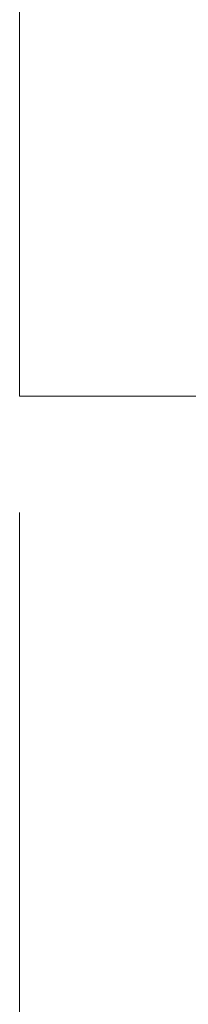
# Model space of a CAD drawing. Units: inches. Extents: x -556 to 2671, y -537 to 1306.
# Drawn here: x 799 to 799, y 217 to 218 of the extents above; entities that cross this region are included whole.
import ezdxf

# ---------------------------------------------------------------- set-up
doc = ezdxf.new("R2010")
doc.units = ezdxf.units.IN
doc.header["$MEASUREMENT"] = 0
for name, pattern in [('AI-Linetype-285', [0.705556, 0.352778, -0.352778]), ('AI-Linetype-286', [0.705556, 0.352778, -0.352778]), ('AI-Linetype-287', [0.705556, 0.352778, -0.352778]), ('AI-Linetype-288', [0.705556, 0.352778, -0.352778]), ('AI-Linetype-289', [0.705556, 0.352778, -0.352778]), ('AI-Linetype-290', [0.705556, 0.352778, -0.352778]), ('AI-Linetype-291', [0.705556, 0.352778, -0.352778]), ('AI-Linetype-292', [0.705556, 0.352778, -0.352778]), ('AI-Linetype-293', [0.705556, 0.352778, -0.352778]), ('AI-Linetype-294', [0.705556, 0.352778, -0.352778]), ('AI-Linetype-295', [0.705556, 0.352778, -0.352778]), ('AI-Linetype-296', [0.705556, 0.352778, -0.352778]), ('AI-Linetype-297', [0.705556, 0.352778, -0.352778]), ('AI-Linetype-298', [0.705556, 0.352778, -0.352778]), ('AI-Linetype-299', [0.705556, 0.352778, -0.352778]), ('AI-Linetype-300', [0.705556, 0.352778, -0.352778]), ('AI-Linetype-301', [0.705556, 0.352778, -0.352778]), ('AI-Linetype-302', [0.705556, 0.352778, -0.352778]), ('AI-Linetype-303', [0.705556, 0.352778, -0.352778]), ('AI-Linetype-304', [0.705556, 0.352778, -0.352778]), ('AI-Linetype-305', [0.705556, 0.352778, -0.352778]), ('AI-Linetype-306', [0.705556, 0.352778, -0.352778]), ('AI-Linetype-307', [0.705556, 0.352778, -0.352778]), ('AI-Linetype-308', [0.705556, 0.352778, -0.352778]), ('AI-Linetype-309', [0.705556, 0.352778, -0.352778]), ('AI-Linetype-310', [0.705556, 0.352778, -0.352778]), ('AI-Linetype-311', [0.705556, 0.352778, -0.352778]), ('AI-Linetype-312', [0.705556, 0.352778, -0.352778]), ('AI-Linetype-313', [0.705556, 0.352778, -0.352778]), ('AI-Linetype-314', [0.705556, 0.352778, -0.352778]), ('AI-Linetype-315', [0.705556, 0.352778, -0.352778]), ('AI-Linetype-316', [0.705556, 0.352778, -0.352778]), ('AI-Linetype-317', [0.705556, 0.352778, -0.352778]), ('AI-Linetype-318', [0.705556, 0.352778, -0.352778]), ('AI-Linetype-319', [0.705556, 0.352778, -0.352778]), ('AI-Linetype-320', [0.705556, 0.352778, -0.352778]), ('AI-Linetype-321', [0.705556, 0.352778, -0.352778]), ('AI-Linetype-322', [0.705556, 0.352778, -0.352778]), ('AI-Linetype-323', [0.705556, 0.352778, -0.352778]), ('AI-Linetype-324', [0.705556, 0.352778, -0.352778]), ('AI-Linetype-325', [0.705556, 0.352778, -0.352778]), ('AI-Linetype-326', [0.705556, 0.352778, -0.352778]), ('AI-Linetype-327', [0.705556, 0.352778, -0.352778]), ('AI-Linetype-328', [0.705556, 0.352778, -0.352778]), ('AI-Linetype-329', [0.705556, 0.352778, -0.352778]), ('AI-Linetype-330', [0.705556, 0.352778, -0.352778]), ('AI-Linetype-331', [0.705556, 0.352778, -0.352778]), ('AI-Linetype-332', [0.705556, 0.352778, -0.352778]), ('AI-Linetype-333', [0.705556, 0.352778, -0.352778]), ('AI-Linetype-334', [0.705556, 0.352778, -0.352778]), ('AI-Linetype-335', [0.705556, 0.352778, -0.352778]), ('AI-Linetype-336', [0.705556, 0.352778, -0.352778]), ('AI-Linetype-337', [0.705556, 0.352778, -0.352778]), ('AI-Linetype-338', [0.705556, 0.352778, -0.352778]), ('AI-Linetype-339', [0.705556, 0.352778, -0.352778]), ('AI-Linetype-340', [0.705556, 0.352778, -0.352778]), ('AI-Linetype-341', [0.705556, 0.352778, -0.352778]), ('AI-Linetype-342', [0.705556, 0.352778, -0.352778]), ('AI-Linetype-343', [0.705556, 0.352778, -0.352778]), ('AI-Linetype-344', [0.705556, 0.352778, -0.352778]), ('AI-Linetype-345', [0.705556, 0.352778, -0.352778]), ('AI-Linetype-346', [0.705556, 0.352778, -0.352778]), ('AI-Linetype-347', [0.705556, 0.352778, -0.352778]), ('AI-Linetype-348', [0.705556, 0.352778, -0.352778]), ('AI-Linetype-349', [0.705556, 0.352778, -0.352778]), ('AI-Linetype-350', [0.705556, 0.352778, -0.352778]), ('AI-Linetype-351', [0.705556, 0.352778, -0.352778]), ('AI-Linetype-352', [0.705556, 0.352778, -0.352778]), ('AI-Linetype-353', [0.705556, 0.352778, -0.352778]), ('AI-Linetype-354', [0.705556, 0.352778, -0.352778]), ('AI-Linetype-355', [0.705556, 0.352778, -0.352778]), ('AI-Linetype-356', [0.705556, 0.352778, -0.352778]), ('AI-Linetype-357', [0.705556, 0.352778, -0.352778]), ('AI-Linetype-358', [0.705556, 0.352778, -0.352778]), ('AI-Linetype-359', [0.705556, 0.352778, -0.352778]), ('AI-Linetype-360', [0.705556, 0.352778, -0.352778]), ('AI-Linetype-361', [0.705556, 0.352778, -0.352778]), ('AI-Linetype-362', [0.705556, 0.352778, -0.352778]), ('AI-Linetype-363', [0.705556, 0.352778, -0.352778]), ('AI-Linetype-364', [0.705556, 0.352778, -0.352778]), ('AI-Linetype-365', [0.705556, 0.352778, -0.352778]), ('AI-Linetype-366', [0.705556, 0.352778, -0.352778]), ('AI-Linetype-367', [0.705556, 0.352778, -0.352778]), ('AI-Linetype-368', [0.705556, 0.352778, -0.352778]), ('AI-Linetype-369', [0.705556, 0.352778, -0.352778]), ('AI-Linetype-370', [0.705556, 0.352778, -0.352778]), ('AI-Linetype-371', [0.705556, 0.352778, -0.352778]), ('AI-Linetype-372', [0.705556, 0.352778, -0.352778]), ('AI-Linetype-373', [0.705556, 0.352778, -0.352778]), ('AI-Linetype-374', [0.705556, 0.352778, -0.352778]), ('AI-Linetype-375', [0.705556, 0.352778, -0.352778]), ('AI-Linetype-376', [0.705556, 0.352778, -0.352778]), ('AI-Linetype-377', [0.705556, 0.352778, -0.352778]), ('AI-Linetype-378', [0.705556, 0.352778, -0.352778]), ('AI-Linetype-379', [0.705556, 0.352778, -0.352778]), ('AI-Linetype-380', [0.705556, 0.352778, -0.352778]), ('AI-Linetype-381', [0.705556, 0.352778, -0.352778]), ('AI-Linetype-382', [0.705556, 0.352778, -0.352778]), ('AI-Linetype-383', [0.705556, 0.352778, -0.352778]), ('AI-Linetype-384', [0.705556, 0.352778, -0.352778]), ('AI-Linetype-385', [0.705556, 0.352778, -0.352778]), ('AI-Linetype-386', [0.705556, 0.352778, -0.352778]), ('AI-Linetype-387', [0.705556, 0.352778, -0.352778]), ('AI-Linetype-388', [0.705556, 0.352778, -0.352778]), ('AI-Linetype-389', [0.705556, 0.352778, -0.352778]), ('AI-Linetype-390', [0.705556, 0.352778, -0.352778]), ('AI-Linetype-391', [0.705556, 0.352778, -0.352778]), ('AI-Linetype-392', [0.705556, 0.352778, -0.352778]), ('AI-Linetype-393', [0.705556, 0.352778, -0.352778]), ('AI-Linetype-394', [0.705556, 0.352778, -0.352778]), ('AI-Linetype-395', [0.705556, 0.352778, -0.352778]), ('AI-Linetype-396', [0.705556, 0.352778, -0.352778]), ('AI-Linetype-397', [0.705556, 0.352778, -0.352778]), ('AI-Linetype-398', [0.705556, 0.352778, -0.352778]), ('AI-Linetype-399', [0.705556, 0.352778, -0.352778]), ('AI-Linetype-400', [0.705556, 0.352778, -0.352778]), ('AI-Linetype-401', [0.705556, 0.352778, -0.352778]), ('AI-Linetype-402', [0.705556, 0.352778, -0.352778]), ('AI-Linetype-403', [0.705556, 0.352778, -0.352778]), ('AI-Linetype-404', [0.705556, 0.352778, -0.352778]), ('AI-Linetype-405', [0.705556, 0.352778, -0.352778]), ('AI-Linetype-406', [0.705556, 0.352778, -0.352778]), ('AI-Linetype-407', [0.705556, 0.352778, -0.352778]), ('AI-Linetype-408', [0.705556, 0.352778, -0.352778]), ('AI-Linetype-409', [0.705556, 0.352778, -0.352778]), ('AI-Linetype-410', [0.705556, 0.352778, -0.352778]), ('AI-Linetype-411', [0.705556, 0.352778, -0.352778]), ('AI-Linetype-412', [0.705556, 0.352778, -0.352778]), ('AI-Linetype-413', [0.705556, 0.352778, -0.352778]), ('AI-Linetype-414', [0.705556, 0.352778, -0.352778]), ('AI-Linetype-415', [0.705556, 0.352778, -0.352778]), ('AI-Linetype-521', [0.705556, 0.352778, -0.352778]), ('AI-Linetype-522', [0.705556, 0.352778, -0.352778]), ('AI-Linetype-523', [0.705556, 0.352778, -0.352778]), ('AI-Linetype-524', [0.705556, 0.352778, -0.352778]), ('AI-Linetype-525', [0.705556, 0.352778, -0.352778]), ('AI-Linetype-526', [0.705556, 0.352778, -0.352778]), ('AI-Linetype-527', [0.705556, 0.352778, -0.352778]), ('AI-Linetype-528', [0.705556, 0.352778, -0.352778]), ('AI-Linetype-529', [0.705556, 0.352778, -0.352778]), ('AI-Linetype-530', [0.705556, 0.352778, -0.352778]), ('AI-Linetype-531', [0.705556, 0.352778, -0.352778]), ('AI-Linetype-635', [0.705556, 0.352778, -0.352778]), ('AI-Linetype-636', [0.705556, 0.352778, -0.352778]), ('AI-Linetype-637', [0.705556, 0.352778, -0.352778])]:
    doc.linetypes.add(name, pattern=pattern)
doc.layers.add('图层 1', color=7, linetype='Continuous')

msp = doc.modelspace()

# ---------------------------------------------------------------- linework, layer by layer
at = {"layer": '图层 1', "color": 7, "linetype": 'AI-Linetype-636', "lineweight": 9}
msp.add_lwpolyline([(798.55717, 217.87935), (798.55717, 218.3398)], dxfattribs=at)
at = {"layer": '图层 1', "color": 7, "linetype": 'AI-Linetype-285', "lineweight": 9}
msp.add_lwpolyline([(798.55717, 217.87935), (798.55717, 217.87935)], dxfattribs=at)
at = {"layer": '图层 1', "color": 7, "linetype": 'AI-Linetype-286', "lineweight": 9}
msp.add_lwpolyline([(798.55717, 217.87935), (798.55717, 217.87935)], dxfattribs=at)
at = {"layer": '图层 1', "color": 7, "linetype": 'AI-Linetype-287', "lineweight": 9}
msp.add_lwpolyline([(798.55717, 217.87935), (798.55717, 217.87935)], dxfattribs=at)
at = {"layer": '图层 1', "color": 7, "linetype": 'AI-Linetype-288', "lineweight": 9}
msp.add_lwpolyline([(798.55717, 217.87935), (798.55717, 217.87935)], dxfattribs=at)
at = {"layer": '图层 1', "color": 7, "linetype": 'AI-Linetype-289', "lineweight": 9}
msp.add_lwpolyline([(798.55717, 217.87935), (798.55717, 217.87935)], dxfattribs=at)
at = {"layer": '图层 1', "color": 7, "linetype": 'AI-Linetype-290', "lineweight": 9}
msp.add_lwpolyline([(798.55717, 217.87935), (798.55717, 217.87935)], dxfattribs=at)
at = {"layer": '图层 1', "color": 7, "linetype": 'AI-Linetype-291', "lineweight": 9}
msp.add_lwpolyline([(798.55717, 217.87935), (798.55717, 217.87935)], dxfattribs=at)
at = {"layer": '图层 1', "color": 7, "linetype": 'AI-Linetype-292', "lineweight": 9}
msp.add_lwpolyline([(798.55717, 217.87935), (798.55717, 217.87935)], dxfattribs=at)
at = {"layer": '图层 1', "color": 7, "linetype": 'AI-Linetype-293', "lineweight": 9}
msp.add_lwpolyline([(798.55717, 217.87935), (798.55717, 217.87935)], dxfattribs=at)
at = {"layer": '图层 1', "color": 7, "linetype": 'AI-Linetype-294', "lineweight": 9}
msp.add_lwpolyline([(798.55717, 217.87935), (798.55717, 217.87935)], dxfattribs=at)
at = {"layer": '图层 1', "color": 7, "linetype": 'AI-Linetype-295', "lineweight": 9}
msp.add_lwpolyline([(798.55717, 217.87935), (798.55717, 217.87935)], dxfattribs=at)
at = {"layer": '图层 1', "color": 7, "linetype": 'AI-Linetype-296', "lineweight": 9}
msp.add_lwpolyline([(798.55717, 217.87935), (798.55717, 217.87935)], dxfattribs=at)
at = {"layer": '图层 1', "color": 7, "linetype": 'AI-Linetype-297', "lineweight": 9}
msp.add_lwpolyline([(798.55717, 217.87935), (798.55717, 217.87935)], dxfattribs=at)
at = {"layer": '图层 1', "color": 7, "linetype": 'AI-Linetype-298', "lineweight": 9}
msp.add_lwpolyline([(798.55717, 217.87935), (798.55717, 217.87935)], dxfattribs=at)
at = {"layer": '图层 1', "color": 7, "linetype": 'AI-Linetype-299', "lineweight": 9}
msp.add_lwpolyline([(798.55717, 217.87935), (798.55717, 217.87935)], dxfattribs=at)
at = {"layer": '图层 1', "color": 7, "linetype": 'AI-Linetype-300', "lineweight": 9}
msp.add_lwpolyline([(798.55717, 217.87935), (798.55717, 217.87935)], dxfattribs=at)
at = {"layer": '图层 1', "color": 7, "linetype": 'AI-Linetype-301', "lineweight": 9}
msp.add_lwpolyline([(798.55717, 217.87935), (798.55717, 217.87935)], dxfattribs=at)
at = {"layer": '图层 1', "color": 7, "linetype": 'AI-Linetype-302', "lineweight": 9}
msp.add_lwpolyline([(798.55717, 217.87935), (798.55717, 217.87935)], dxfattribs=at)
at = {"layer": '图层 1', "color": 7, "linetype": 'AI-Linetype-303', "lineweight": 9}
msp.add_lwpolyline([(798.55717, 217.87935), (798.55717, 217.87935)], dxfattribs=at)
at = {"layer": '图层 1', "color": 7, "linetype": 'AI-Linetype-304', "lineweight": 9}
msp.add_lwpolyline([(798.55717, 217.87935), (798.55717, 217.87935)], dxfattribs=at)
at = {"layer": '图层 1', "color": 7, "linetype": 'AI-Linetype-305', "lineweight": 9}
msp.add_lwpolyline([(798.55717, 217.87935), (798.55717, 217.87935)], dxfattribs=at)
at = {"layer": '图层 1', "color": 7, "linetype": 'AI-Linetype-306', "lineweight": 9}
msp.add_lwpolyline([(798.55717, 217.87935), (798.55717, 217.87935)], dxfattribs=at)
at = {"layer": '图层 1', "color": 7, "linetype": 'AI-Linetype-307', "lineweight": 9}
msp.add_lwpolyline([(798.55717, 217.87935), (798.55717, 217.87935)], dxfattribs=at)
at = {"layer": '图层 1', "color": 7, "linetype": 'AI-Linetype-308', "lineweight": 9}
msp.add_lwpolyline([(798.55717, 217.87935), (798.55717, 217.87935)], dxfattribs=at)
at = {"layer": '图层 1', "color": 7, "linetype": 'AI-Linetype-309', "lineweight": 9}
msp.add_lwpolyline([(798.55717, 217.87935), (798.55717, 217.87935)], dxfattribs=at)
at = {"layer": '图层 1', "color": 7, "linetype": 'AI-Linetype-310', "lineweight": 9}
msp.add_lwpolyline([(798.55717, 217.87935), (798.55717, 217.87935)], dxfattribs=at)
at = {"layer": '图层 1', "color": 7, "linetype": 'AI-Linetype-311', "lineweight": 9}
msp.add_lwpolyline([(798.55717, 217.87935), (798.55717, 217.87935)], dxfattribs=at)
at = {"layer": '图层 1', "color": 7, "linetype": 'AI-Linetype-312', "lineweight": 9}
msp.add_lwpolyline([(798.55717, 217.87935), (798.55717, 217.87935)], dxfattribs=at)
at = {"layer": '图层 1', "color": 7, "linetype": 'AI-Linetype-313', "lineweight": 9}
msp.add_lwpolyline([(798.55717, 217.87935), (798.55717, 217.87935)], dxfattribs=at)
at = {"layer": '图层 1', "color": 7, "linetype": 'AI-Linetype-314', "lineweight": 9}
msp.add_lwpolyline([(798.55717, 217.87935), (798.55717, 217.87935)], dxfattribs=at)
at = {"layer": '图层 1', "color": 7, "linetype": 'AI-Linetype-315', "lineweight": 9}
msp.add_lwpolyline([(798.55717, 217.87935), (798.55717, 217.87935)], dxfattribs=at)
at = {"layer": '图层 1', "color": 7, "linetype": 'AI-Linetype-316', "lineweight": 9}
msp.add_lwpolyline([(798.55717, 217.87935), (798.55717, 217.87935)], dxfattribs=at)
at = {"layer": '图层 1', "color": 7, "linetype": 'AI-Linetype-317', "lineweight": 9}
msp.add_lwpolyline([(798.55717, 217.87935), (798.55717, 217.87935)], dxfattribs=at)
at = {"layer": '图层 1', "color": 7, "linetype": 'AI-Linetype-318', "lineweight": 9}
msp.add_lwpolyline([(798.55717, 217.87935), (798.55717, 217.87935)], dxfattribs=at)
at = {"layer": '图层 1', "color": 7, "linetype": 'AI-Linetype-319', "lineweight": 9}
msp.add_lwpolyline([(798.55717, 217.87935), (798.55717, 217.87935)], dxfattribs=at)
at = {"layer": '图层 1', "color": 7, "linetype": 'AI-Linetype-320', "lineweight": 9}
msp.add_lwpolyline([(798.55717, 217.87935), (798.55717, 217.87935)], dxfattribs=at)
at = {"layer": '图层 1', "color": 7, "linetype": 'AI-Linetype-321', "lineweight": 9}
msp.add_lwpolyline([(798.55717, 217.87935), (798.55717, 217.87935)], dxfattribs=at)
at = {"layer": '图层 1', "color": 7, "linetype": 'AI-Linetype-322', "lineweight": 9}
msp.add_lwpolyline([(798.55717, 217.87935), (798.55717, 217.87935)], dxfattribs=at)
at = {"layer": '图层 1', "color": 7, "linetype": 'AI-Linetype-323', "lineweight": 9}
msp.add_lwpolyline([(798.55717, 217.87935), (798.55717, 217.87935)], dxfattribs=at)
at = {"layer": '图层 1', "color": 7, "linetype": 'AI-Linetype-324', "lineweight": 9}
msp.add_lwpolyline([(798.55717, 217.87935), (798.55717, 217.87935)], dxfattribs=at)
at = {"layer": '图层 1', "color": 7, "linetype": 'AI-Linetype-325', "lineweight": 9}
msp.add_lwpolyline([(798.55717, 217.87935), (798.55717, 217.87935)], dxfattribs=at)
at = {"layer": '图层 1', "color": 7, "linetype": 'AI-Linetype-326', "lineweight": 9}
msp.add_lwpolyline([(798.55717, 217.87935), (798.55717, 217.87935)], dxfattribs=at)
at = {"layer": '图层 1', "color": 7, "linetype": 'AI-Linetype-327', "lineweight": 9}
msp.add_lwpolyline([(798.55717, 217.87935), (798.55717, 217.87935)], dxfattribs=at)
at = {"layer": '图层 1', "color": 7, "linetype": 'AI-Linetype-328', "lineweight": 9}
msp.add_lwpolyline([(798.55717, 217.87935), (798.55717, 217.87935)], dxfattribs=at)
at = {"layer": '图层 1', "color": 7, "linetype": 'AI-Linetype-329', "lineweight": 9}
msp.add_lwpolyline([(798.55717, 217.87935), (798.55717, 217.87935)], dxfattribs=at)
at = {"layer": '图层 1', "color": 7, "linetype": 'AI-Linetype-330', "lineweight": 9}
msp.add_lwpolyline([(798.55717, 217.87935), (798.55717, 217.87935)], dxfattribs=at)
at = {"layer": '图层 1', "color": 7, "linetype": 'AI-Linetype-331', "lineweight": 9}
msp.add_lwpolyline([(798.55717, 217.87935), (798.55717, 217.87935)], dxfattribs=at)
at = {"layer": '图层 1', "color": 7, "linetype": 'AI-Linetype-332', "lineweight": 9}
msp.add_lwpolyline([(798.55717, 217.87935), (798.55717, 217.87935)], dxfattribs=at)
at = {"layer": '图层 1', "color": 7, "linetype": 'AI-Linetype-333', "lineweight": 9}
msp.add_lwpolyline([(798.55717, 217.87935), (798.55717, 217.87935)], dxfattribs=at)
at = {"layer": '图层 1', "color": 7, "linetype": 'AI-Linetype-334', "lineweight": 9}
msp.add_lwpolyline([(798.55717, 217.87935), (798.55717, 217.87935)], dxfattribs=at)
at = {"layer": '图层 1', "color": 7, "linetype": 'AI-Linetype-335', "lineweight": 9}
msp.add_lwpolyline([(798.55717, 217.87935), (798.55717, 217.87935)], dxfattribs=at)
at = {"layer": '图层 1', "color": 7, "linetype": 'AI-Linetype-336', "lineweight": 9}
msp.add_lwpolyline([(798.55717, 217.87935), (798.55717, 217.87935)], dxfattribs=at)
at = {"layer": '图层 1', "color": 7, "linetype": 'AI-Linetype-337', "lineweight": 9}
msp.add_lwpolyline([(798.55717, 217.87935), (798.55717, 217.87935)], dxfattribs=at)
at = {"layer": '图层 1', "color": 7, "linetype": 'AI-Linetype-338', "lineweight": 9}
msp.add_lwpolyline([(798.55717, 217.87935), (798.55717, 217.87935)], dxfattribs=at)
at = {"layer": '图层 1', "color": 7, "linetype": 'AI-Linetype-339', "lineweight": 9}
msp.add_lwpolyline([(798.55717, 217.87935), (798.55717, 217.87935)], dxfattribs=at)
at = {"layer": '图层 1', "color": 7, "linetype": 'AI-Linetype-340', "lineweight": 9}
msp.add_lwpolyline([(798.55717, 217.87935), (798.55717, 217.87935)], dxfattribs=at)
at = {"layer": '图层 1', "color": 7, "linetype": 'AI-Linetype-341', "lineweight": 9}
msp.add_lwpolyline([(798.55717, 217.87935), (798.55717, 217.87935)], dxfattribs=at)
at = {"layer": '图层 1', "color": 7, "linetype": 'AI-Linetype-342', "lineweight": 9}
msp.add_lwpolyline([(798.55717, 217.87935), (798.55717, 217.87935)], dxfattribs=at)
at = {"layer": '图层 1', "color": 7, "linetype": 'AI-Linetype-343', "lineweight": 9}
msp.add_lwpolyline([(798.55717, 217.87935), (798.55717, 217.87935)], dxfattribs=at)
at = {"layer": '图层 1', "color": 7, "linetype": 'AI-Linetype-344', "lineweight": 9}
msp.add_lwpolyline([(798.55717, 217.87935), (798.55717, 217.87935)], dxfattribs=at)
at = {"layer": '图层 1', "color": 7, "linetype": 'AI-Linetype-345', "lineweight": 9}
msp.add_lwpolyline([(798.55717, 217.87935), (798.55717, 217.87935)], dxfattribs=at)
at = {"layer": '图层 1', "color": 7, "linetype": 'AI-Linetype-346', "lineweight": 9}
msp.add_lwpolyline([(798.55717, 217.87935), (798.55717, 217.87935)], dxfattribs=at)
at = {"layer": '图层 1', "color": 7, "linetype": 'AI-Linetype-347', "lineweight": 9}
msp.add_lwpolyline([(798.55717, 217.87935), (798.55717, 217.87935)], dxfattribs=at)
at = {"layer": '图层 1', "color": 7, "linetype": 'AI-Linetype-348', "lineweight": 9}
msp.add_lwpolyline([(798.55717, 217.87935), (798.55717, 217.87935)], dxfattribs=at)
at = {"layer": '图层 1', "color": 7, "linetype": 'AI-Linetype-349', "lineweight": 9}
msp.add_lwpolyline([(798.55717, 217.87935), (798.55717, 217.87935)], dxfattribs=at)
at = {"layer": '图层 1', "color": 7, "linetype": 'AI-Linetype-350', "lineweight": 9}
msp.add_lwpolyline([(798.55717, 217.87935), (798.55717, 217.87935)], dxfattribs=at)
at = {"layer": '图层 1', "color": 7, "linetype": 'AI-Linetype-351', "lineweight": 9}
msp.add_lwpolyline([(798.55717, 217.87935), (798.55717, 217.87935)], dxfattribs=at)
at = {"layer": '图层 1', "color": 7, "linetype": 'AI-Linetype-352', "lineweight": 9}
msp.add_lwpolyline([(798.55717, 217.87935), (798.55717, 217.87935)], dxfattribs=at)
at = {"layer": '图层 1', "color": 7, "linetype": 'AI-Linetype-353', "lineweight": 9}
msp.add_lwpolyline([(798.55717, 217.87935), (798.55717, 217.87935)], dxfattribs=at)
at = {"layer": '图层 1', "color": 7, "linetype": 'AI-Linetype-354', "lineweight": 9}
msp.add_lwpolyline([(798.55717, 217.87935), (798.55717, 217.87935)], dxfattribs=at)
at = {"layer": '图层 1', "color": 7, "linetype": 'AI-Linetype-355', "lineweight": 9}
msp.add_lwpolyline([(798.55717, 217.87935), (798.55717, 217.87935)], dxfattribs=at)
at = {"layer": '图层 1', "color": 7, "linetype": 'AI-Linetype-356', "lineweight": 9}
msp.add_lwpolyline([(798.55717, 217.87935), (798.55717, 217.87935)], dxfattribs=at)
at = {"layer": '图层 1', "color": 7, "linetype": 'AI-Linetype-357', "lineweight": 9}
msp.add_lwpolyline([(798.55717, 217.87935), (798.55717, 217.87935)], dxfattribs=at)
at = {"layer": '图层 1', "color": 7, "linetype": 'AI-Linetype-358', "lineweight": 9}
msp.add_lwpolyline([(798.55717, 217.87935), (798.55717, 217.87935)], dxfattribs=at)
at = {"layer": '图层 1', "color": 7, "linetype": 'AI-Linetype-359', "lineweight": 9}
msp.add_lwpolyline([(798.55717, 217.87935), (798.55717, 217.87935)], dxfattribs=at)
at = {"layer": '图层 1', "color": 7, "linetype": 'AI-Linetype-360', "lineweight": 9}
msp.add_lwpolyline([(798.55717, 217.87935), (798.55717, 217.87935)], dxfattribs=at)
at = {"layer": '图层 1', "color": 7, "linetype": 'AI-Linetype-361', "lineweight": 9}
msp.add_lwpolyline([(798.55717, 217.87935), (798.55717, 217.87935)], dxfattribs=at)
at = {"layer": '图层 1', "color": 7, "linetype": 'AI-Linetype-362', "lineweight": 9}
msp.add_lwpolyline([(798.55717, 217.87935), (798.55717, 217.87935)], dxfattribs=at)
at = {"layer": '图层 1', "color": 7, "linetype": 'AI-Linetype-363', "lineweight": 9}
msp.add_lwpolyline([(798.55717, 217.87935), (798.55717, 217.87935)], dxfattribs=at)
at = {"layer": '图层 1', "color": 7, "linetype": 'AI-Linetype-364', "lineweight": 9}
msp.add_lwpolyline([(798.55717, 217.87935), (798.55717, 217.87935)], dxfattribs=at)
at = {"layer": '图层 1', "color": 7, "linetype": 'AI-Linetype-365', "lineweight": 9}
msp.add_lwpolyline([(798.55717, 217.87935), (798.55717, 217.87935)], dxfattribs=at)
at = {"layer": '图层 1', "color": 7, "linetype": 'AI-Linetype-366', "lineweight": 9}
msp.add_lwpolyline([(798.55717, 217.87935), (798.55717, 217.87935)], dxfattribs=at)
at = {"layer": '图层 1', "color": 7, "linetype": 'AI-Linetype-367', "lineweight": 9}
msp.add_lwpolyline([(798.55717, 217.87935), (798.55717, 217.87935)], dxfattribs=at)
at = {"layer": '图层 1', "color": 7, "linetype": 'AI-Linetype-368', "lineweight": 9}
msp.add_lwpolyline([(798.55717, 217.87935), (798.55717, 217.87935)], dxfattribs=at)
at = {"layer": '图层 1', "color": 7, "linetype": 'AI-Linetype-369', "lineweight": 9}
msp.add_lwpolyline([(798.55717, 217.87935), (798.55717, 217.87935)], dxfattribs=at)
at = {"layer": '图层 1', "color": 7, "linetype": 'AI-Linetype-370', "lineweight": 9}
msp.add_lwpolyline([(798.55717, 217.87935), (798.55717, 217.87935)], dxfattribs=at)
at = {"layer": '图层 1', "color": 7, "linetype": 'AI-Linetype-371', "lineweight": 9}
msp.add_lwpolyline([(798.55717, 217.87935), (798.55717, 217.87935)], dxfattribs=at)
at = {"layer": '图层 1', "color": 7, "linetype": 'AI-Linetype-372', "lineweight": 9}
msp.add_lwpolyline([(798.55717, 217.87935), (798.55717, 217.87935)], dxfattribs=at)
at = {"layer": '图层 1', "color": 7, "linetype": 'AI-Linetype-373', "lineweight": 9}
msp.add_lwpolyline([(798.55717, 217.87935), (798.55717, 217.87935)], dxfattribs=at)
at = {"layer": '图层 1', "color": 7, "linetype": 'AI-Linetype-374', "lineweight": 9}
msp.add_lwpolyline([(798.55717, 217.87935), (798.55717, 217.87935)], dxfattribs=at)
at = {"layer": '图层 1', "color": 7, "linetype": 'AI-Linetype-375', "lineweight": 9}
msp.add_lwpolyline([(798.55717, 217.87935), (798.55717, 217.87935)], dxfattribs=at)
at = {"layer": '图层 1', "color": 7, "linetype": 'AI-Linetype-376', "lineweight": 9}
msp.add_lwpolyline([(798.55717, 217.87935), (798.55717, 217.87935)], dxfattribs=at)
at = {"layer": '图层 1', "color": 7, "linetype": 'AI-Linetype-377', "lineweight": 9}
msp.add_lwpolyline([(798.55717, 217.87935), (798.55717, 217.87935)], dxfattribs=at)
at = {"layer": '图层 1', "color": 7, "linetype": 'AI-Linetype-378', "lineweight": 9}
msp.add_lwpolyline([(798.55717, 217.87935), (798.55717, 217.87935)], dxfattribs=at)
at = {"layer": '图层 1', "color": 7, "linetype": 'AI-Linetype-379', "lineweight": 9}
msp.add_lwpolyline([(798.55717, 217.87935), (798.55717, 217.87935)], dxfattribs=at)
at = {"layer": '图层 1', "color": 7, "linetype": 'AI-Linetype-380', "lineweight": 9}
msp.add_lwpolyline([(798.55717, 217.87935), (798.55717, 217.87935)], dxfattribs=at)
at = {"layer": '图层 1', "color": 7, "linetype": 'AI-Linetype-381', "lineweight": 9}
msp.add_lwpolyline([(798.55717, 217.87935), (798.55717, 217.87935)], dxfattribs=at)
at = {"layer": '图层 1', "color": 7, "linetype": 'AI-Linetype-382', "lineweight": 9}
msp.add_lwpolyline([(798.55717, 217.87935), (798.55717, 217.87935)], dxfattribs=at)
at = {"layer": '图层 1', "color": 7, "linetype": 'AI-Linetype-383', "lineweight": 9}
msp.add_lwpolyline([(798.55717, 217.87935), (798.55717, 217.87935)], dxfattribs=at)
at = {"layer": '图层 1', "color": 7, "linetype": 'AI-Linetype-384', "lineweight": 9}
msp.add_lwpolyline([(798.55717, 217.87935), (798.55717, 217.87935)], dxfattribs=at)
at = {"layer": '图层 1', "color": 7, "linetype": 'AI-Linetype-385', "lineweight": 9}
msp.add_lwpolyline([(798.55717, 217.87935), (798.55717, 217.87935)], dxfattribs=at)
at = {"layer": '图层 1', "color": 7, "linetype": 'AI-Linetype-386', "lineweight": 9}
msp.add_lwpolyline([(798.55717, 217.87935), (798.55717, 217.87935)], dxfattribs=at)
at = {"layer": '图层 1', "color": 7, "linetype": 'AI-Linetype-387', "lineweight": 9}
msp.add_lwpolyline([(798.55717, 217.87935), (798.55717, 217.87935)], dxfattribs=at)
at = {"layer": '图层 1', "color": 7, "linetype": 'AI-Linetype-388', "lineweight": 9}
msp.add_lwpolyline([(798.55717, 217.87935), (798.55717, 217.87935)], dxfattribs=at)
at = {"layer": '图层 1', "color": 7, "linetype": 'AI-Linetype-389', "lineweight": 9}
msp.add_lwpolyline([(798.55717, 217.87935), (798.55717, 217.87935)], dxfattribs=at)
at = {"layer": '图层 1', "color": 7, "linetype": 'AI-Linetype-390', "lineweight": 9}
msp.add_lwpolyline([(798.55717, 217.87935), (798.55717, 217.87935)], dxfattribs=at)
at = {"layer": '图层 1', "color": 7, "linetype": 'AI-Linetype-391', "lineweight": 9}
msp.add_lwpolyline([(798.55717, 217.87935), (798.55717, 217.87935)], dxfattribs=at)
at = {"layer": '图层 1', "color": 7, "linetype": 'AI-Linetype-392', "lineweight": 9}
msp.add_lwpolyline([(798.55717, 217.87935), (798.55717, 217.87935)], dxfattribs=at)
at = {"layer": '图层 1', "color": 7, "linetype": 'AI-Linetype-393', "lineweight": 9}
msp.add_lwpolyline([(798.55717, 217.87935), (798.55717, 217.87935)], dxfattribs=at)
at = {"layer": '图层 1', "color": 7, "linetype": 'AI-Linetype-394', "lineweight": 9}
msp.add_lwpolyline([(798.55717, 217.87935), (798.55717, 217.87935)], dxfattribs=at)
at = {"layer": '图层 1', "color": 7, "linetype": 'AI-Linetype-395', "lineweight": 9}
msp.add_lwpolyline([(798.55717, 217.87935), (798.55717, 217.87935)], dxfattribs=at)
at = {"layer": '图层 1', "color": 7, "linetype": 'AI-Linetype-396', "lineweight": 9}
msp.add_lwpolyline([(798.55717, 217.87935), (798.55717, 217.87935)], dxfattribs=at)
at = {"layer": '图层 1', "color": 7, "linetype": 'AI-Linetype-397', "lineweight": 9}
msp.add_lwpolyline([(798.55717, 217.87935), (798.55717, 217.87935)], dxfattribs=at)
at = {"layer": '图层 1', "color": 7, "linetype": 'AI-Linetype-398', "lineweight": 9}
msp.add_lwpolyline([(798.55717, 217.87935), (798.55717, 217.87935)], dxfattribs=at)
at = {"layer": '图层 1', "color": 7, "linetype": 'AI-Linetype-399', "lineweight": 9}
msp.add_lwpolyline([(798.55717, 217.87935), (798.55717, 217.87935)], dxfattribs=at)
at = {"layer": '图层 1', "color": 7, "linetype": 'AI-Linetype-400', "lineweight": 9}
msp.add_lwpolyline([(798.55717, 217.87935), (798.55717, 217.87935)], dxfattribs=at)
at = {"layer": '图层 1', "color": 7, "linetype": 'AI-Linetype-401', "lineweight": 9}
msp.add_lwpolyline([(798.55717, 217.87935), (798.55717, 217.87935)], dxfattribs=at)
at = {"layer": '图层 1', "color": 7, "linetype": 'AI-Linetype-402', "lineweight": 9}
msp.add_lwpolyline([(798.55717, 217.87935), (798.55717, 217.87935)], dxfattribs=at)
at = {"layer": '图层 1', "color": 7, "linetype": 'AI-Linetype-403', "lineweight": 9}
msp.add_lwpolyline([(798.55717, 217.87935), (798.55717, 217.87935)], dxfattribs=at)
at = {"layer": '图层 1', "color": 7, "linetype": 'AI-Linetype-404', "lineweight": 9}
msp.add_lwpolyline([(798.55717, 217.87935), (798.55717, 217.87935)], dxfattribs=at)
at = {"layer": '图层 1', "color": 7, "linetype": 'AI-Linetype-405', "lineweight": 9}
msp.add_lwpolyline([(798.55717, 217.87935), (798.55717, 217.87935)], dxfattribs=at)
at = {"layer": '图层 1', "color": 7, "linetype": 'AI-Linetype-406', "lineweight": 9}
msp.add_lwpolyline([(798.55717, 217.87935), (798.55717, 217.87935)], dxfattribs=at)
at = {"layer": '图层 1', "color": 7, "linetype": 'AI-Linetype-407', "lineweight": 9}
msp.add_lwpolyline([(798.55717, 217.87935), (798.55717, 217.87935)], dxfattribs=at)
at = {"layer": '图层 1', "color": 7, "linetype": 'AI-Linetype-408', "lineweight": 9}
msp.add_lwpolyline([(798.55717, 217.87935), (798.55717, 217.87935)], dxfattribs=at)
at = {"layer": '图层 1', "color": 7, "linetype": 'AI-Linetype-409', "lineweight": 9}
msp.add_lwpolyline([(798.55717, 217.87935), (798.55717, 217.87935)], dxfattribs=at)
at = {"layer": '图层 1', "color": 7, "linetype": 'AI-Linetype-410', "lineweight": 9}
msp.add_lwpolyline([(798.55717, 217.87935), (798.55717, 217.87935)], dxfattribs=at)
at = {"layer": '图层 1', "color": 7, "linetype": 'AI-Linetype-411', "lineweight": 9}
msp.add_lwpolyline([(798.55717, 217.87935), (798.55717, 217.87935)], dxfattribs=at)
at = {"layer": '图层 1', "color": 7, "linetype": 'AI-Linetype-412', "lineweight": 9}
msp.add_lwpolyline([(798.55717, 217.87935), (798.55717, 217.87935)], dxfattribs=at)
at = {"layer": '图层 1', "color": 7, "linetype": 'AI-Linetype-413', "lineweight": 9}
msp.add_lwpolyline([(798.55717, 217.87935), (798.55717, 217.87935)], dxfattribs=at)
at = {"layer": '图层 1', "color": 7, "linetype": 'AI-Linetype-414', "lineweight": 9}
msp.add_lwpolyline([(798.55717, 217.87935), (798.55717, 217.87935)], dxfattribs=at)
at = {"layer": '图层 1', "color": 7, "linetype": 'AI-Linetype-415', "lineweight": 9}
msp.add_lwpolyline([(798.55717, 217.87935), (798.55717, 217.87935)], dxfattribs=at)
at = {"layer": '图层 1', "color": 7, "linetype": 'AI-Linetype-521', "lineweight": 9}
msp.add_lwpolyline([(798.55717, 217.87935), (798.55717, 217.87935)], dxfattribs=at)
at = {"layer": '图层 1', "color": 7, "linetype": 'AI-Linetype-522', "lineweight": 9}
msp.add_lwpolyline([(798.55717, 217.87935), (798.55717, 217.87935)], dxfattribs=at)
at = {"layer": '图层 1', "color": 7, "linetype": 'AI-Linetype-523', "lineweight": 9}
msp.add_lwpolyline([(798.55717, 217.87935), (798.55717, 217.87935)], dxfattribs=at)
at = {"layer": '图层 1', "color": 7, "linetype": 'AI-Linetype-524', "lineweight": 9}
msp.add_lwpolyline([(798.55717, 217.87935), (798.55717, 217.87935)], dxfattribs=at)
at = {"layer": '图层 1', "color": 7, "linetype": 'AI-Linetype-525', "lineweight": 9}
msp.add_lwpolyline([(798.55717, 217.87935), (798.55717, 217.87935)], dxfattribs=at)
at = {"layer": '图层 1', "color": 7, "linetype": 'AI-Linetype-526', "lineweight": 9}
msp.add_lwpolyline([(798.55717, 217.87935), (798.55717, 217.87935)], dxfattribs=at)
at = {"layer": '图层 1', "color": 7, "linetype": 'AI-Linetype-527', "lineweight": 9}
msp.add_lwpolyline([(798.55717, 217.87935), (798.55717, 217.87935)], dxfattribs=at)
at = {"layer": '图层 1', "color": 7, "linetype": 'AI-Linetype-528', "lineweight": 9}
msp.add_lwpolyline([(798.55717, 217.87935), (798.55717, 217.87935)], dxfattribs=at)
at = {"layer": '图层 1', "color": 7, "linetype": 'AI-Linetype-529', "lineweight": 9}
msp.add_lwpolyline([(798.55717, 217.87935), (798.55717, 217.87935)], dxfattribs=at)
at = {"layer": '图层 1', "color": 7, "linetype": 'AI-Linetype-530', "lineweight": 9}
msp.add_lwpolyline([(798.55717, 217.87935), (798.55717, 217.87935)], dxfattribs=at)
at = {"layer": '图层 1', "color": 7, "linetype": 'AI-Linetype-531', "lineweight": 9}
msp.add_lwpolyline([(798.55717, 217.87935), (798.55717, 217.87935)], dxfattribs=at)
at = {"layer": '图层 1', "color": 7, "linetype": 'AI-Linetype-635', "lineweight": 9}
msp.add_lwpolyline([(798.55717, 217.45044), (798.55717, 217.87935)], dxfattribs=at)
at = {"layer": '图层 1', "color": 7, "linetype": 'AI-Linetype-637', "lineweight": 9}
msp.add_lwpolyline([(798.55717, 217.87935), (799.01131, 217.87935)], dxfattribs=at)

doc.saveas('drawing.dxf')
